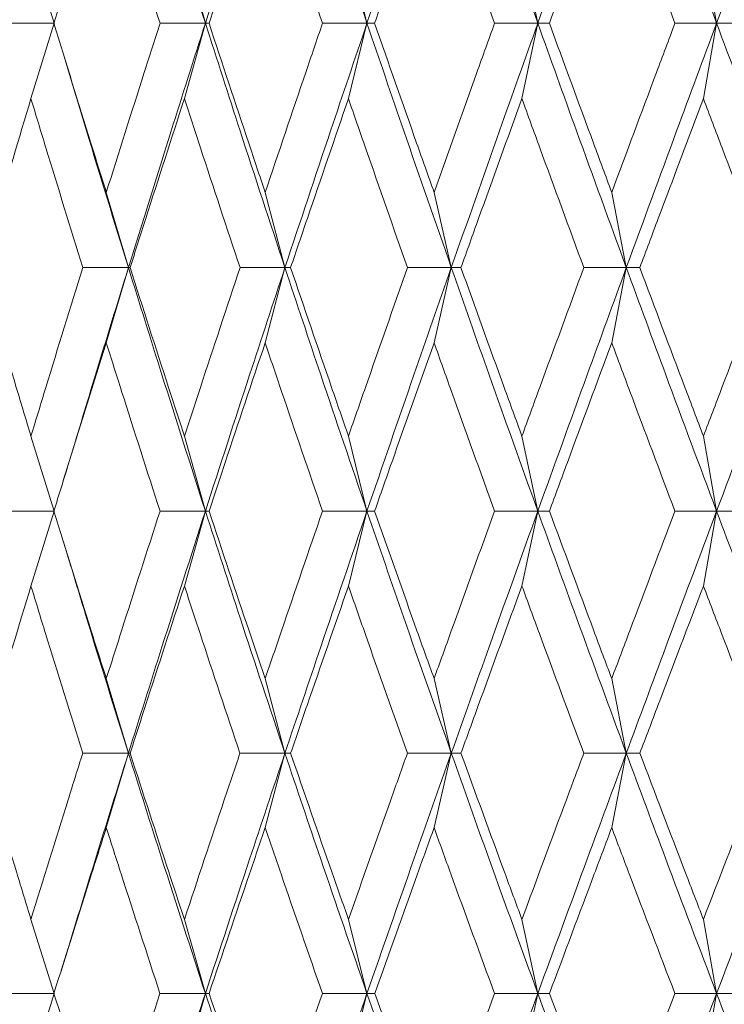
# Model space of a CAD drawing. Units: millimetres. Extents: x 10 to 202, y 7 to 280.
# Drawn here: x 119 to 120, y 43 to 44 of the extents above; entities that cross this region are included whole.
import ezdxf

# ---------------------------------------------------------------- set-up
doc = ezdxf.new("R2010")
doc.units = ezdxf.units.MM

msp = doc.modelspace()

# ---------------------------------------------------------------- linework, layer by layer
at = {"color": 7, "linetype": 'Continuous', "lineweight": 18}
for p, q in [((119.29616675, 44.57641098), (119.32150304, 44.49428864)), ((119.46323868, 44.57641098), (119.48606874, 44.49428864)), ((119.64189322, 44.57641098), (119.6620433, 44.49428864)), ((119.83077069, 44.57641098), (119.84808744, 44.49428864)), ((120.02843363, 44.57641098), (120.04278525, 44.49428864)), ((119.32150304, 44.49428864), (119.27153151, 44.49428945)), ((119.29616677, 44.41219825), (119.32150304, 44.49428864)), ((119.48606874, 44.49428864), (119.43670302, 44.49428945)), ((119.4632387, 44.41219825), (119.48606874, 44.49428864)), ((119.48606874, 44.49428864), (119.49004962, 44.49428947)), ((119.6620433, 44.49428864), (119.61365908, 44.49428945)), ((119.64189324, 44.41219825), (119.6620433, 44.49428864)), ((119.6620433, 44.49428864), (119.67037035, 44.49428947)), ((119.84808744, 44.49428864), (119.80105297, 44.49428945)), ((119.83077071, 44.41219825), (119.84808744, 44.49428864)), ((119.84808744, 44.49428864), (119.86069728, 44.49428947)), ((120.04278525, 44.49428864), (119.99745848, 44.49428945)), ((120.02843365, 44.41219825), (120.04278525, 44.49428864)), ((120.04278525, 44.49428864), (120.05958192, 44.49428947)), ((119.33225408, 44.45791984), (119.33926268, 44.43484609)), ((119.37817324, 44.31017782), (119.40228013, 44.22823366)), ((119.55120116, 44.31017782), (119.57271239, 44.22823366)), ((119.73514223, 44.31017782), (119.75389409, 44.22823366)), ((119.92859656, 44.31017782), (119.94444634, 44.22823366)), ((119.40228013, 44.22823366), (119.35255203, 44.2282346)), ((119.37817323, 44.14636108), (119.40228013, 44.22823366)), ((119.40228013, 44.22823366), (119.40408535, 44.22823462)), ((119.57271239, 44.22823366), (119.52377798, 44.2282346)), ((119.55120114, 44.14636108), (119.57271239, 44.22823366)), ((119.57271239, 44.22823366), (119.57888395, 44.22823462)), ((119.75389409, 44.22823366), (119.70612579, 44.2282346)), ((119.73514222, 44.14636108), (119.75389409, 44.22823366)), ((119.75389409, 44.22823366), (119.76438503, 44.22823462)), ((119.94444634, 44.22823366), (119.89820768, 44.2282346)), ((119.92859654, 44.14636108), (119.94444634, 44.22823366)), ((119.94444634, 44.22823366), (119.9591768, 44.22823462)), ((119.29616676, 44.04481587), (119.3215021, 43.96319158)), ((119.46323871, 44.04481587), (119.4860679, 43.96319158)), ((119.64189327, 44.04481587), (119.66204255, 43.96319158)), ((119.83077076, 44.04481587), (119.8480868, 43.96319158)), ((120.02843371, 44.04481587), (120.04278472, 43.96319158)), ((119.33845332, 44.01955431), (119.3313683, 43.99636452)), ((119.3215021, 43.96319158), (119.27150514, 43.96319284)), ((119.29616693, 43.88167592), (119.3215021, 43.96319158)), ((119.4860679, 43.96319158), (119.43667459, 43.96319284)), ((119.46323887, 43.88167592), (119.4860679, 43.96319158)), ((119.4860679, 43.96319158), (119.49007864, 43.96319284)), ((119.66204255, 43.96319158), (119.61362881, 43.96319284)), ((119.64189342, 43.88167592), (119.66204255, 43.96319158)), ((119.66204255, 43.96319158), (119.67040115, 43.96319284)), ((119.8480868, 43.96319158), (119.80102107, 43.96319284)), ((119.8307709, 43.88167592), (119.8480868, 43.96319158)), ((119.8480868, 43.96319158), (119.86072962, 43.96319284)), ((120.04278472, 43.96319158), (119.99742522, 43.96319284)), ((120.02843385, 43.88167592), (120.04278472, 43.96319158)), ((120.04278472, 43.96319158), (120.05961556, 43.96319284)), ((119.33109979, 43.9309276), (119.33814575, 43.90791156)), ((119.37817343, 43.78083975), (119.40227822, 43.69966829)), ((119.55120136, 43.78083975), (119.57271068, 43.69966829)), ((119.73514245, 43.78083975), (119.75389261, 43.69966829)), ((119.92859679, 43.78083975), (119.94444509, 43.69966829)), ((119.40227822, 43.69966829), (119.35251093, 43.6996707)), ((119.37817342, 43.61863374), (119.40227822, 43.69966829)), ((119.40227822, 43.69966829), (119.40412739, 43.6996707)), ((119.57271068, 43.69966829), (119.52373394, 43.6996707)), ((119.55120135, 43.61863374), (119.57271068, 43.69966829)), ((119.57271068, 43.69966829), (119.57892882, 43.6996707)), ((119.75389261, 43.69966829), (119.70607915, 43.6996707)), ((119.73514243, 43.61863374), (119.75389261, 43.69966829)), ((119.75389261, 43.69966829), (119.76443239, 43.6996707)), ((119.94444509, 43.69966829), (119.89815881, 43.6996707)), ((119.92859677, 43.61863374), (119.94444509, 43.69966829)), ((119.94444509, 43.69966829), (119.95922629, 43.6996707)), ((119.29616693, 43.51876458), (119.32150374, 43.43816665)), ((119.46323888, 43.51876458), (119.48606938, 43.43816665)), ((119.64189342, 43.51876458), (119.66204386, 43.43816665)), ((119.83077091, 43.51876458), (119.84808792, 43.43816665)), ((120.02843385, 43.51876458), (120.04278565, 43.43816665)), ((119.33653244, 43.48741373), (119.32905965, 43.46329835)), ((119.29616672, 43.35774072), (119.32150374, 43.43816665)), ((119.46323867, 43.35774072), (119.48606938, 43.43816665)), ((119.64189322, 43.35774072), (119.66204386, 43.43816665)), ((119.83077071, 43.35774072), (119.84808792, 43.43816665)), ((120.02843366, 43.35774072), (120.04278565, 43.43816665))]:
    msp.add_line(p, q, dxfattribs=at)
for points, knots in [([(119.48606874, 44.49428864), (119.47022852, 44.54403614), (119.44193752, 44.63288635), (119.41439788, 44.72174491), (119.40227777, 44.7608513)], [0, 0, 0, 0, 0.5599030444, 1, 1, 1, 1]), ([(119.48606874, 44.49428864), (119.50205747, 44.54403614), (119.53061371, 44.63288635), (119.55984548, 44.72174491), (119.57271029, 44.7608513)], [0, 0, 0, 0, 0.5599030444, 1, 1, 1, 1]), ([(119.6620433, 44.49428864), (119.64519061, 44.54403614), (119.61509131, 44.63288635), (119.58566203, 44.72174491), (119.57271029, 44.7608513)], [0, 0, 0, 0, 0.5599030444, 1, 1, 1, 1]), ([(119.6620433, 44.49428864), (119.67902706, 44.54403614), (119.70936046, 44.63288635), (119.74028324, 44.72174491), (119.75389226, 44.7608513)], [0, 0, 0, 0, 0.5599030444, 1, 1, 1, 1]), ([(119.84808744, 44.49428864), (119.83035054, 44.54403614), (119.79867203, 44.63288635), (119.76757706, 44.72174491), (119.75389226, 44.7608513)], [0, 0, 0, 0, 0.5599030444, 1, 1, 1, 1]), ([(119.84808744, 44.49428864), (119.86593698, 44.54403614), (119.89781668, 44.63288635), (119.93019513, 44.72174491), (119.94444479, 44.7608513)], [0, 0, 0, 0, 0.5599030444, 1, 1, 1, 1]), ([(120.04278525, 44.49428864), (120.02429913, 44.54403614), (119.99128249, 44.63288635), (119.9587585, 44.72174491), (119.94444479, 44.7608513)], [0, 0, 0, 0, 0.5599030444, 1, 1, 1, 1]), ([(120.04278525, 44.49428864), (120.06136473, 44.54403614), (120.09454811, 44.63288635), (120.12813581, 44.72174491), (120.14291766, 44.7608513)], [0, 0, 0, 0, 0.5599030444, 1, 1, 1, 1]), ([(119.37817322, 44.67868258), (119.36460775, 44.63520487), (119.34542945, 44.57373791), (119.32661407, 44.51227697), (119.32110745, 44.49428947)], [0, 0, 0, 0, 0.7073345243, 1, 1, 1, 1]), ([(119.43670302, 44.49428945), (119.42279027, 44.53776388), (119.403121, 44.59922622), (119.38382152, 44.66069327), (119.37817322, 44.67868258)], [0, 0, 0, 0, 0.7073342223, 1, 1, 1, 1]), ([(119.55120114, 44.67868258), (119.53668442, 44.63520487), (119.5161613, 44.57373791), (119.49596143, 44.51227697), (119.49004962, 44.49428947)], [0, 0, 0, 0, 0.7073345369, 1, 1, 1, 1]), ([(119.61365908, 44.49428945), (119.5988321, 44.53776388), (119.57787033, 44.59922622), (119.55723917, 44.66069327), (119.55120114, 44.67868258)], [0, 0, 0, 0, 0.70733422505, 1, 1, 1, 1]), ([(119.73514221, 44.67868258), (119.71978474, 44.63520487), (119.69807297, 44.57373791), (119.67664235, 44.51227697), (119.67037035, 44.49428947)], [0, 0, 0, 0, 0.70733453675, 1, 1, 1, 1]), ([(119.80105297, 44.49428945), (119.7854246, 44.53776388), (119.76332986, 44.59922622), (119.74152403, 44.66069327), (119.73514221, 44.67868258)], [0, 0, 0, 0, 0.7073342248, 1, 1, 1, 1]), ([(119.92859654, 44.67868258), (119.91251518, 44.63520487), (119.88978003, 44.57373791), (119.86728175, 44.51227697), (119.86069728, 44.49428947)], [0, 0, 0, 0, 0.7073345292, 1, 1, 1, 1]), ([(119.99745848, 44.49428945), (119.98114767, 44.53776388), (119.95808812, 44.59922622), (119.93527358, 44.66069327), (119.92859654, 44.67868258)], [0, 0, 0, 0, 0.70733421538, 1, 1, 1, 1]), ([(119.32110745, 44.49428947), (119.33446097, 44.45081514), (119.3533131, 44.38943925), (119.3725596, 44.32807576), (119.37817324, 44.31017782)], [0, 0, 0, 0, 0.7083290196, 1, 1, 1, 1]), ([(119.37817324, 44.31017782), (119.39189006, 44.35364489), (119.41125509, 44.41501055), (119.43095664, 44.47638755), (119.43670302, 44.49428945)], [0, 0, 0, 0, 0.70832882967, 1, 1, 1, 1]), ([(119.40228013, 44.22823366), (119.41772927, 44.27786374), (119.44533176, 44.36653619), (119.47361546, 44.45523476), (119.48606874, 44.49428864)], [0, 0, 0, 0, 0.55970118131, 1, 1, 1, 1]), ([(119.57271239, 44.22823366), (119.55634716, 44.27786374), (119.52710794, 44.36653619), (119.49861441, 44.45523476), (119.48606874, 44.49428864)], [0, 0, 0, 0, 0.5597011813, 1, 1, 1, 1]), ([(119.49004962, 44.49428947), (119.50437923, 44.45081514), (119.5246094, 44.38943925), (119.5451965, 44.32807576), (119.55120116, 44.31017782)], [0, 0, 0, 0, 0.7083290192, 1, 1, 1, 1]), ([(119.55120116, 44.31017782), (119.56585807, 44.35364489), (119.58655031, 44.41501055), (119.60753768, 44.47638755), (119.61365908, 44.49428945)], [0, 0, 0, 0, 0.7083288272, 1, 1, 1, 1]), ([(119.57271239, 44.22823366), (119.5892186, 44.27786374), (119.6187097, 44.36653619), (119.64879623, 44.45523476), (119.6620433, 44.49428864)], [0, 0, 0, 0, 0.5597011813, 1, 1, 1, 1]), ([(119.75389409, 44.22823366), (119.73657934, 44.27786374), (119.70564364, 44.36653619), (119.67537191, 44.45523476), (119.6620433, 44.49428864)], [0, 0, 0, 0, 0.5597011813, 1, 1, 1, 1]), ([(119.67037035, 44.49428947), (119.68556701, 44.45081514), (119.70702124, 44.38943925), (119.72879226, 44.32807576), (119.73514223, 44.31017782)], [0, 0, 0, 0, 0.7083290195, 1, 1, 1, 1]), ([(119.73514223, 44.31017782), (119.75062769, 44.35364489), (119.77248966, 44.41501055), (119.79460311, 44.47638755), (119.80105297, 44.49428945)], [0, 0, 0, 0, 0.7083288341, 1, 1, 1, 1]), ([(119.75389409, 44.22823366), (119.77133174, 44.27786374), (119.80248702, 44.36653619), (119.83414741, 44.45523476), (119.84808744, 44.49428864)], [0, 0, 0, 0, 0.5597011813, 1, 1, 1, 1]), ([(119.94444634, 44.22823366), (119.92631384, 44.27786374), (119.89391709, 44.36653619), (119.86209755, 44.45523476), (119.84808744, 44.49428864)], [0, 0, 0, 0, 0.5597011813, 1, 1, 1, 1]), ([(119.86069728, 44.49428947), (119.87664533, 44.45081515), (119.89916036, 44.38943925), (119.9219496, 44.32807576), (119.92859656, 44.31017782)], [0, 0, 0, 0, 0.7083290131, 1, 1, 1, 1]), ([(119.92859656, 44.31017782), (119.94479272, 44.35364489), (119.96765802, 44.41501055), (119.99072927, 44.47638755), (119.99745848, 44.49428945)], [0, 0, 0, 0, 0.7083288352, 1, 1, 1, 1]), ([(119.94444634, 44.22823366), (119.96268271, 44.27786374), (119.99526505, 44.36653619), (120.02825834, 44.45523476), (120.04278525, 44.49428864)], [0, 0, 0, 0, 0.5597011813, 1, 1, 1, 1]), ([(120.14291891, 44.22823366), (120.12410667, 44.27786374), (120.09049543, 44.36653619), (120.05737024, 44.45523476), (120.04278525, 44.49428864)], [0, 0, 0, 0, 0.5597011813, 1, 1, 1, 1]), ([(119.40228013, 44.22823366), (119.38696436, 44.27786296), (119.36570093, 44.34676504), (119.34507604, 44.41568743), (119.33930699, 44.4349659)], [0, 0, 0, 0, 0.72028723512, 1, 1, 1, 1]), ([(119.29616677, 44.41219825), (119.28309715, 44.36873114), (119.26465726, 44.3074035), (119.24658327, 44.2460908), (119.24131955, 44.22823462)], [0, 0, 0, 0, 0.70876864585, 1, 1, 1, 1]), ([(119.35255203, 44.2282346), (119.33910729, 44.27169298), (119.32013814, 44.33300831), (119.30157341, 44.39433731), (119.29616677, 44.41219825)], [0, 0, 0, 0, 0.708768405, 1, 1, 1, 1]), ([(119.4632387, 44.41219825), (119.4491638, 44.36873114), (119.42930555, 44.3074035), (119.40977365, 44.2460908), (119.40408535, 44.22823462)], [0, 0, 0, 0, 0.7087686585, 1, 1, 1, 1]), ([(119.52377798, 44.2282346), (119.50936299, 44.27169298), (119.48902491, 44.33300831), (119.46905467, 44.39433731), (119.4632387, 44.41219825)], [0, 0, 0, 0, 0.7087684053, 1, 1, 1, 1]), ([(119.64189324, 44.41219825), (119.62692017, 44.36873114), (119.6057947, 44.3074035), (119.58495355, 44.2460908), (119.57888395, 44.22823462)], [0, 0, 0, 0, 0.7087686583, 1, 1, 1, 1]), ([(119.70612579, 44.2282346), (119.69085026, 44.27169298), (119.66929804, 44.33300831), (119.64807427, 44.39433731), (119.64189324, 44.41219825)], [0, 0, 0, 0, 0.7087684081, 1, 1, 1, 1]), ([(119.83077071, 44.41219825), (119.81501343, 44.36873114), (119.79278152, 44.3074035), (119.77078973, 44.2460908), (119.76438503, 44.22823462)], [0, 0, 0, 0, 0.7087686507, 1, 1, 1, 1]), ([(119.89820768, 44.2282346), (119.88218787, 44.27169298), (119.85958553, 44.33300831), (119.83726977, 44.39433731), (119.83077071, 44.41219825)], [0, 0, 0, 0, 0.7087684079, 1, 1, 1, 1]), ([(120.02843365, 44.41219825), (120.01201208, 44.36873114), (119.98884292, 44.3074035), (119.96586786, 44.2460908), (119.9591768, 44.22823462)], [0, 0, 0, 0, 0.70876865058, 1, 1, 1, 1]), ([(120.09856181, 44.2282346), (120.08191962, 44.27169298), (120.0584392, 44.33300831), (120.03520127, 44.39433731), (120.02843365, 44.41219825)], [0, 0, 0, 0, 0.7087683984, 1, 1, 1, 1]), ([(119.24131955, 44.22823462), (119.25418117, 44.18477994), (119.27227984, 44.12363118), (119.29080601, 44.06250378), (119.29616676, 44.04481587)], [0, 0, 0, 0, 0.71063856591, 1, 1, 1, 1]), ([(119.35255203, 44.2282346), (119.33909137, 44.18477993), (119.32014972, 44.12363119), (119.30154907, 44.06250377), (119.29616676, 44.04481587)], [0, 0, 0, 0, 0.7106387381, 1, 1, 1, 1]), ([(119.33852897, 44.01947358), (119.34777001, 44.05013359), (119.36873826, 44.11970222), (119.39024933, 44.1893056), (119.40228013, 44.22823366)], [0, 0, 0, 0, 0.440715974, 1, 1, 1, 1]), ([(119.4860679, 43.96319158), (119.47022147, 44.0126099), (119.4418989, 44.10093608), (119.41439545, 44.18930637), (119.40228013, 44.22823366)], [0, 0, 0, 0, 0.5594980131, 1, 1, 1, 1]), ([(119.40408535, 44.22823462), (119.41797761, 44.18477994), (119.43752658, 44.12363118), (119.45746834, 44.06250378), (119.46323871, 44.04481587)], [0, 0, 0, 0, 0.7106385651, 1, 1, 1, 1]), ([(119.52377798, 44.2282346), (119.50934593, 44.18477993), (119.48903737, 44.12363119), (119.4690285, 44.06250378), (119.46323871, 44.04481587)], [0, 0, 0, 0, 0.7106387357, 1, 1, 1, 1]), ([(119.4860679, 43.96319158), (119.50206491, 44.0126099), (119.53065663, 44.10093608), (119.55985184, 44.18930637), (119.57271239, 44.22823366)], [0, 0, 0, 0, 0.5594980131, 1, 1, 1, 1]), ([(119.66204255, 43.96319158), (119.64518308, 44.0126099), (119.61504987, 44.10093608), (119.58565909, 44.18930637), (119.57271239, 44.22823366)], [0, 0, 0, 0, 0.5594980131, 1, 1, 1, 1]), ([(119.57888395, 44.22823462), (119.59370112, 44.18477994), (119.61455161, 44.12363118), (119.63575719, 44.06250378), (119.64189327, 44.04481587)], [0, 0, 0, 0, 0.7106385646, 1, 1, 1, 1]), ([(119.70612579, 44.2282346), (119.69083219, 44.18477993), (119.66931127, 44.12363119), (119.64804647, 44.06250377), (119.64189327, 44.04481587)], [0, 0, 0, 0, 0.7106387426, 1, 1, 1, 1]), ([(119.66204255, 43.96319158), (119.67903494, 44.0126099), (119.7094057, 44.10093608), (119.74028965, 44.18930637), (119.75389409, 44.22823366)], [0, 0, 0, 0, 0.5594980131, 1, 1, 1, 1]), ([(119.8480868, 43.96319158), (119.83034259, 44.0126099), (119.79862808, 44.10093608), (119.76757364, 44.18930637), (119.75389409, 44.22823366)], [0, 0, 0, 0, 0.5594980131, 1, 1, 1, 1]), ([(119.76438503, 44.22823462), (119.78001433, 44.18477994), (119.80200767, 44.12363118), (119.82431568, 44.06250378), (119.83077076, 44.04481587)], [0, 0, 0, 0, 0.7106385649, 1, 1, 1, 1]), ([(119.89820768, 44.2282346), (119.88216893, 44.18477993), (119.85959944, 44.12363119), (119.83724055, 44.06250377), (119.83077076, 44.04481587)], [0, 0, 0, 0, 0.7106387437, 1, 1, 1, 1]), ([(119.8480868, 43.96319158), (119.86594523, 44.0126099), (119.89786389, 44.10093608), (119.93020154, 44.18930637), (119.94444634, 44.22823366)], [0, 0, 0, 0, 0.5594980131, 1, 1, 1, 1]), ([(120.04278472, 43.96319158), (120.02429082, 44.0126099), (119.99123637, 44.10093608), (119.95875462, 44.18930637), (119.94444634, 44.22823366)], [0, 0, 0, 0, 0.5594980131, 1, 1, 1, 1]), ([(119.9591768, 44.22823462), (119.9754993, 44.18477994), (119.99846809, 44.12363118), (120.02170876, 44.06250378), (120.02843371, 44.04481587)], [0, 0, 0, 0, 0.7106385585, 1, 1, 1, 1]), ([(120.09856181, 44.2282346), (120.08189997, 44.18477993), (120.05845367, 44.12363119), (120.03517085, 44.06250377), (120.02843371, 44.04481587)], [0, 0, 0, 0, 0.7106387434, 1, 1, 1, 1]), ([(120.04278472, 43.96319158), (120.06137329, 44.0126099), (120.09459693, 44.10093608), (120.12814217, 44.18930637), (120.14291891, 44.22823366)], [0, 0, 0, 0, 0.55949801312, 1, 1, 1, 1]), ([(119.37817323, 44.14636108), (119.36454591, 44.10291673), (119.34539109, 44.04185047), (119.32656665, 43.9808079), (119.32113448, 43.96319284)], [0, 0, 0, 0, 0.71142985822, 1, 1, 1, 1]), ([(119.43667459, 43.96319284), (119.42267838, 44.00662311), (119.40300502, 44.06766958), (119.38373421, 44.12873843), (119.37817323, 44.14636108)], [0, 0, 0, 0, 0.7114296715, 1, 1, 1, 1]), ([(119.55120114, 44.14636108), (119.53661821, 44.10291673), (119.51612016, 44.04185047), (119.49591054, 43.9808079), (119.49007864, 43.96319284)], [0, 0, 0, 0, 0.7114298581, 1, 1, 1, 1]), ([(119.61362881, 43.96319284), (119.59871277, 44.00662311), (119.57774649, 44.06766958), (119.55714587, 44.12873843), (119.55120114, 44.14636108)], [0, 0, 0, 0, 0.7114296718, 1, 1, 1, 1]), ([(119.73514222, 44.14636108), (119.71971466, 44.10291673), (119.69802938, 44.04185047), (119.67658838, 43.9808079), (119.67040115, 43.96319284)], [0, 0, 0, 0, 0.7114298505, 1, 1, 1, 1]), ([(119.80102107, 43.96319284), (119.78529874, 44.00662311), (119.7631991, 44.06766958), (119.74142545, 44.12873843), (119.73514222, 44.14636108)], [0, 0, 0, 0, 0.7114296746, 1, 1, 1, 1]), ([(119.92859654, 44.14636108), (119.91244178, 44.10291673), (119.88973431, 44.04185047), (119.86722511, 43.9808079), (119.86072962, 43.96319284)], [0, 0, 0, 0, 0.7114298503, 1, 1, 1, 1]), ([(119.99742522, 43.96319284), (119.98101623, 44.00662311), (119.95795143, 44.06766958), (119.93517046, 44.12873843), (119.92859654, 44.14636108)], [0, 0, 0, 0, 0.7114296744, 1, 1, 1, 1]), ([(119.32113448, 43.96319284), (119.33458292, 43.91977026), (119.35341258, 43.85897266), (119.37266997, 43.79820595), (119.37817343, 43.78083975)], [0, 0, 0, 0, 0.7142153561, 1, 1, 1, 1]), ([(119.43667459, 43.96319284), (119.42265425, 43.91977029), (119.40302384, 43.85897276), (119.3836968, 43.79820595), (119.37817343, 43.78083975)], [0, 0, 0, 0, 0.714215723, 1, 1, 1, 1]), ([(119.4860679, 43.96319158), (119.47024197, 43.91392068), (119.44201737, 43.82604901), (119.41440704, 43.73824107), (119.40227822, 43.69966829)], [0, 0, 0, 0, 0.560714223, 1, 1, 1, 1]), ([(119.57271068, 43.69966829), (119.55633784, 43.7487804), (119.52706367, 43.83659144), (119.49860835, 43.92446507), (119.4860679, 43.96319158)], [0, 0, 0, 0, 0.5592931179, 1, 1, 1, 1]), ([(119.49007864, 43.96319284), (119.50451003, 43.91977026), (119.52471596, 43.85897266), (119.54531459, 43.79820595), (119.55120136, 43.78083975)], [0, 0, 0, 0, 0.7142153553, 1, 1, 1, 1]), ([(119.61362881, 43.96319284), (119.59868708, 43.91977029), (119.57776662, 43.85897276), (119.55710588, 43.79820595), (119.55120136, 43.78083975)], [0, 0, 0, 0, 0.71421572999, 1, 1, 1, 1]), ([(119.66204255, 43.96319158), (119.64520513, 43.91392068), (119.6151766, 43.82604901), (119.58567175, 43.73824107), (119.57271068, 43.69966829)], [0, 0, 0, 0, 0.560714223, 1, 1, 1, 1]), ([(119.75389261, 43.69966829), (119.73656981, 43.7487804), (119.70559715, 43.83659144), (119.67536574, 43.92446507), (119.66204255, 43.96319158)], [0, 0, 0, 0, 0.5592931179, 1, 1, 1, 1]), ([(119.67040115, 43.96319284), (119.68570565, 43.91977026), (119.70713407, 43.85897266), (119.72891717, 43.79820595), (119.73514245, 43.78083975)], [0, 0, 0, 0, 0.7142153548, 1, 1, 1, 1]), ([(119.80102107, 43.96319284), (119.78527169, 43.91977029), (119.76322038, 43.85897276), (119.74138318, 43.79820595), (119.73514245, 43.78083975)], [0, 0, 0, 0, 0.7142157311, 1, 1, 1, 1]), ([(119.8480868, 43.96319158), (119.83036602, 43.91392068), (119.7987621, 43.82604901), (119.76758727, 43.73824107), (119.75389261, 43.69966829)], [0, 0, 0, 0, 0.560714223, 1, 1, 1, 1]), ([(119.94444509, 43.69966829), (119.92630417, 43.7487804), (119.89386873, 43.83659144), (119.86209132, 43.92446507), (119.8480868, 43.96319158)], [0, 0, 0, 0, 0.5592931179, 1, 1, 1, 1]), ([(119.86072962, 43.96319284), (119.87679077, 43.91977026), (119.89927859, 43.85897266), (119.92208039, 43.79820595), (119.92859679, 43.78083975)], [0, 0, 0, 0, 0.7142153551, 1, 1, 1, 1]), ([(119.99742522, 43.96319284), (119.98098803, 43.91977029), (119.9579737, 43.85897276), (119.93512624, 43.79820595), (119.92859679, 43.78083975)], [0, 0, 0, 0, 0.7142157308, 1, 1, 1, 1]), ([(120.04278472, 43.96319158), (120.02431546, 43.91392068), (119.99137666, 43.82604901), (119.95876912, 43.73824107), (119.94444509, 43.69966829)], [0, 0, 0, 0, 0.560714223, 1, 1, 1, 1]), ([(120.1429179, 43.69966829), (120.12409692, 43.7487804), (120.09044557, 43.83659144), (120.057364, 43.92446507), (120.04278472, 43.96319158)], [0, 0, 0, 0, 0.5592931179, 1, 1, 1, 1]), ([(119.40227822, 43.69966829), (119.38695536, 43.74877867), (119.36529378, 43.81820494), (119.34433605, 43.88768069), (119.33820329, 43.90801106)], [0, 0, 0, 0, 0.7073746475, 1, 1, 1, 1]), ([(119.29616693, 43.88167592), (119.28299503, 43.8382664), (119.26458201, 43.77758412), (119.24650417, 43.71693424), (119.24135844, 43.6996707)], [0, 0, 0, 0, 0.71535738622, 1, 1, 1, 1]), ([(119.35251093, 43.6996707), (119.33894225, 43.74306076), (119.31997457, 43.80371581), (119.30144206, 43.86440206), (119.29616693, 43.88167592)], [0, 0, 0, 0, 0.7153577991, 1, 1, 1, 1]), ([(119.46323887, 43.88167592), (119.44905375, 43.8382664), (119.42922434, 43.77758412), (119.40968821, 43.71693424), (119.40412739, 43.6996707)], [0, 0, 0, 0, 0.7153573861, 1, 1, 1, 1]), ([(119.52373394, 43.6996707), (119.50918591, 43.74306076), (119.48884918, 43.80371581), (119.46891343, 43.86440206), (119.46323887, 43.88167592)], [0, 0, 0, 0, 0.715357796, 1, 1, 1, 1]), ([(119.64189342, 43.88167592), (119.62680303, 43.8382664), (119.60570814, 43.77758412), (119.58486241, 43.71693424), (119.57892882, 43.6996707)], [0, 0, 0, 0, 0.7153573784, 1, 1, 1, 1]), ([(119.70607915, 43.6996707), (119.69066248, 43.74306076), (119.66911148, 43.80371581), (119.64792421, 43.86440206), (119.64189342, 43.88167592)], [0, 0, 0, 0, 0.7153577964, 1, 1, 1, 1]), ([(119.8307709, 43.88167592), (119.81489009, 43.8382664), (119.79269027, 43.77758412), (119.77069358, 43.71693424), (119.76443239, 43.6996707)], [0, 0, 0, 0, 0.7153573783, 1, 1, 1, 1]), ([(119.89815881, 43.6996707), (119.88199082, 43.74306076), (119.85938957, 43.80371581), (119.83711203, 43.86440206), (119.8307709, 43.88167592)], [0, 0, 0, 0, 0.7153577992, 1, 1, 1, 1]), ([(120.02843385, 43.88167592), (120.01188348, 43.8382664), (119.98874768, 43.77758412), (119.96576744, 43.71693424), (119.95922629, 43.6996707)], [0, 0, 0, 0, 0.7153573781, 1, 1, 1, 1]), ([(120.09851106, 43.6996707), (120.08171482, 43.74306076), (120.05823532, 43.80371581), (120.03503705, 43.86440206), (120.02843385, 43.88167592)], [0, 0, 0, 0, 0.7153577989, 1, 1, 1, 1]), ([(119.24135844, 43.6996707), (119.25435573, 43.65629337), (119.27242932, 43.59597434), (119.29096176, 43.5356951), (119.29616693, 43.51876458)], [0, 0, 0, 0, 0.71913180786, 1, 1, 1, 1]), ([(119.29616693, 43.51876458), (119.30957891, 43.56211794), (119.32822914, 43.62240361), (119.34718643, 43.68272762), (119.35251093, 43.6996707)], [0, 0, 0, 0, 0.7191321729, 1, 1, 1, 1]), ([(119.33655976, 43.48722934), (119.346457, 43.51959139), (119.36810323, 43.59037039), (119.39025489, 43.66121547), (119.40227822, 43.69966829)], [0, 0, 0, 0, 0.4572267705, 1, 1, 1, 1]), ([(119.48606938, 43.43816665), (119.47021515, 43.48687906), (119.44185791, 43.5740072), (119.41438939, 43.66121669), (119.40227822, 43.69966829)], [0, 0, 0, 0, 0.5590893229, 1, 1, 1, 1]), ([(119.40412739, 43.6996707), (119.41816605, 43.65629337), (119.43768772, 43.59597434), (119.45763603, 43.5356951), (119.46323888, 43.51876458)], [0, 0, 0, 0, 0.7191318043, 1, 1, 1, 1]), ([(119.46323888, 43.51876458), (119.4776593, 43.56211794), (119.49771183, 43.62240361), (119.51802783, 43.68272762), (119.52373394, 43.6996707)], [0, 0, 0, 0, 0.7191321799, 1, 1, 1, 1]), ([(119.48606938, 43.43816665), (119.50207336, 43.48687906), (119.53069846, 43.5740072), (119.55985518, 43.66121669), (119.57271068, 43.69966829)], [0, 0, 0, 0, 0.5590893229, 1, 1, 1, 1]), ([(119.66204386, 43.43816665), (119.64517617, 43.48687906), (119.61500623, 43.5740072), (119.58565289, 43.66121669), (119.57271068, 43.69966829)], [0, 0, 0, 0, 0.5590893229, 1, 1, 1, 1]), ([(119.57892882, 43.6996707), (119.593902, 43.65629337), (119.61472319, 43.59597434), (119.63593555, 43.5356951), (119.64189342, 43.51876458)], [0, 0, 0, 0, 0.7191318035, 1, 1, 1, 1]), ([(119.64189342, 43.51876458), (119.65721254, 43.56211794), (119.67851476, 43.62240361), (119.70003485, 43.68272762), (119.70607915, 43.6996707)], [0, 0, 0, 0, 0.7191321809, 1, 1, 1, 1]), ([(119.66204386, 43.43816665), (119.67904373, 43.48687906), (119.70945009, 43.5740072), (119.74029344, 43.66121669), (119.75389261, 43.69966829)], [0, 0, 0, 0, 0.5590893229, 1, 1, 1, 1]), ([(119.84808792, 43.43816665), (119.83033514, 43.48687906), (119.7985821, 43.5740072), (119.76756734, 43.66121669), (119.75389261, 43.69966829)], [0, 0, 0, 0, 0.5590893229, 1, 1, 1, 1]), ([(119.76443239, 43.6996707), (119.78022613, 43.65629337), (119.80218838, 43.59597434), (119.82450334, 43.5356951), (119.83077091, 43.51876458)], [0, 0, 0, 0, 0.719131803, 1, 1, 1, 1]), ([(119.83077091, 43.51876458), (119.84687213, 43.56211794), (119.86926192, 43.62240361), (119.89182232, 43.68272762), (119.89815881, 43.6996707)], [0, 0, 0, 0, 0.7191321807, 1, 1, 1, 1]), ([(119.84808792, 43.43816665), (119.8659543, 43.48687906), (119.89791051, 43.5740072), (119.93020576, 43.66121669), (119.94444509, 43.69966829)], [0, 0, 0, 0, 0.5590893229, 1, 1, 1, 1]), ([(120.04278565, 43.43816665), (120.02428289, 43.48687906), (119.99118841, 43.5740072), (119.95874828, 43.66121669), (119.94444509, 43.69966829)], [0, 0, 0, 0, 0.5590893229, 1, 1, 1, 1]), ([(119.95922629, 43.6996707), (119.9757204, 43.65629337), (119.99865655, 43.59597434), (120.0219043, 43.5356951), (120.02843385, 43.51876458)], [0, 0, 0, 0, 0.71913180331, 1, 1, 1, 1]), ([(120.02843385, 43.51876458), (120.04519464, 43.56211794), (120.0685016, 43.62240361), (120.09193061, 43.68272762), (120.09851106, 43.6996707)], [0, 0, 0, 0, 0.7191321797, 1, 1, 1, 1]), ([(120.04278565, 43.43816665), (120.06138256, 43.48687906), (120.09464541, 43.5740072), (120.12814678, 43.66121669), (120.1429179, 43.69966829)], [0, 0, 0, 0, 0.5590893229, 1, 1, 1, 1]), ([(119.32119371, 43.4381696), (119.33478972, 43.48150631), (119.35365661, 43.54164374), (119.37281977, 43.60182169), (119.37817342, 43.61863374)], [0, 0, 0, 0, 0.7206278957, 1, 1, 1, 1]), ([(119.43661229, 43.43816959), (119.422441, 43.48150627), (119.40277581, 43.54164364), (119.38354575, 43.60182168), (119.37817342, 43.61863374)], [0, 0, 0, 0, 0.7206281333, 1, 1, 1, 1]), ([(119.49014225, 43.4381696), (119.50473174, 43.48150631), (119.52497727, 43.54164374), (119.54547488, 43.60182169), (119.55120135, 43.61863374)], [0, 0, 0, 0, 0.7206278879, 1, 1, 1, 1]), ([(119.61356246, 43.43816959), (119.59845962, 43.48150627), (119.57750175, 43.54164364), (119.55694447, 43.60182168), (119.55120135, 43.61863374)], [0, 0, 0, 0, 0.7206281302, 1, 1, 1, 1]), ([(119.67046865, 43.4381696), (119.68594058, 43.48150631), (119.70741066, 43.54164374), (119.72908674, 43.60182169), (119.73514243, 43.61863374)], [0, 0, 0, 0, 0.7206278878, 1, 1, 1, 1]), ([(119.80095118, 43.43816959), (119.78503174, 43.48150627), (119.76294069, 43.54164364), (119.74121264, 43.60182168), (119.73514243, 43.61863374)], [0, 0, 0, 0, 0.7206281305, 1, 1, 1, 1]), ([(119.8608005, 43.4381696), (119.87703713, 43.48150631), (119.89956836, 43.54164374), (119.92225794, 43.60182169), (119.92859677, 43.61863374)], [0, 0, 0, 0, 0.7206278876, 1, 1, 1, 1]), ([(119.99735231, 43.43816959), (119.98073743, 43.48150627), (119.95768131, 43.54164364), (119.93494786, 43.60182168), (119.92859677, 43.61863374)], [0, 0, 0, 0, 0.7206281333, 1, 1, 1, 1]), ([(119.32150374, 43.43816665), (119.31316217, 43.43816679), (119.296479, 43.43816708), (119.27979125, 43.43816875), (119.27144736, 43.43816959)], [0, 0, 0, 0, 0.4999990666, 1, 1, 1, 1]), ([(119.32119371, 43.4381696), (119.33482948, 43.3948503), (119.3536278, 43.33513018), (119.37288475, 43.27545914), (119.37817326, 43.25907179)], [0, 0, 0, 0, 0.72537184183, 1, 1, 1, 1]), ([(119.43661229, 43.43816959), (119.42239908, 43.39485029), (119.40280472, 43.33513019), (119.38348029, 43.27545913), (119.37817326, 43.25907179)], [0, 0, 0, 0, 0.7253719892, 1, 1, 1, 1]), ([(119.4022796, 43.17918118), (119.41774369, 43.22740159), (119.44541337, 43.31368166), (119.47362481, 43.40006252), (119.48606938, 43.43816665)], [0, 0, 0, 0, 0.5588822823, 1, 1, 1, 1]), ([(119.48606938, 43.43816665), (119.47782875, 43.43816679), (119.46134745, 43.43816708), (119.44485735, 43.43816875), (119.43661229, 43.43816959)], [0, 0, 0, 0, 0.49999906657, 1, 1, 1, 1]), ([(119.48606938, 43.43816665), (119.48673598, 43.43816679), (119.48806919, 43.43816708), (119.48945123, 43.43816876), (119.49014225, 43.4381696)], [0, 0, 0, 0, 0.4999990758, 1, 1, 1, 1]), ([(119.57271192, 43.17918118), (119.5563322, 43.22740159), (119.52702421, 43.31368166), (119.49860541, 43.40006252), (119.48606938, 43.43816665)], [0, 0, 0, 0, 0.5588822823, 1, 1, 1, 1]), ([(119.49014225, 43.4381696), (119.50477445, 43.3948503), (119.52494645, 43.33513018), (119.54554441, 43.27545914), (119.55120119, 43.25907179)], [0, 0, 0, 0, 0.7253718383, 1, 1, 1, 1]), ([(119.61356246, 43.43816959), (119.598415, 43.39485029), (119.57753266, 43.33513019), (119.5568745, 43.27545913), (119.55120119, 43.25907179)], [0, 0, 0, 0, 0.7253719903, 1, 1, 1, 1]), ([(119.57271192, 43.17918118), (119.58923397, 43.22740159), (119.61879664, 43.31368166), (119.64880614, 43.40006252), (119.66204386, 43.43816665)], [0, 0, 0, 0, 0.5588822823, 1, 1, 1, 1]), ([(119.66204386, 43.43816665), (119.65396688, 43.43816679), (119.6378129, 43.43816708), (119.62164595, 43.43816875), (119.61356246, 43.43816959)], [0, 0, 0, 0, 0.4999990666, 1, 1, 1, 1]), ([(119.66204386, 43.43816665), (119.66343591, 43.43816679), (119.66622003, 43.43816708), (119.66905244, 43.43816876), (119.67046865, 43.4381696)], [0, 0, 0, 0, 0.4999990758, 1, 1, 1, 1]), ([(119.75389369, 43.17918118), (119.73656349, 43.22740159), (119.70555482, 43.31368166), (119.67536231, 43.40006252), (119.66204386, 43.43816665)], [0, 0, 0, 0, 0.55888228229, 1, 1, 1, 1]), ([(119.67046865, 43.4381696), (119.68598592, 43.3948503), (119.70737808, 43.33513018), (119.72916028, 43.27545914), (119.73514228, 43.25907179)], [0, 0, 0, 0, 0.7253718374, 1, 1, 1, 1]), ([(119.80095118, 43.43816959), (119.78498474, 43.39485029), (119.76297337, 43.33513019), (119.7411387, 43.27545913), (119.73514228, 43.25907179)], [0, 0, 0, 0, 0.72537199, 1, 1, 1, 1]), ([(119.75389369, 43.17918118), (119.77134796, 43.22740159), (119.80257864, 43.31368166), (119.8341578, 43.40006252), (119.84808792, 43.43816665)], [0, 0, 0, 0, 0.5588822823, 1, 1, 1, 1]), ([(119.84808792, 43.43816665), (119.84023607, 43.43816679), (119.82453234, 43.43816708), (119.80881158, 43.43816875), (119.80095118, 43.43816959)], [0, 0, 0, 0, 0.4999990666, 1, 1, 1, 1]), ([(119.84808792, 43.43816665), (119.85019483, 43.43816679), (119.85440866, 43.43816708), (119.85866989, 43.43816876), (119.8608005, 43.4381696)], [0, 0, 0, 0, 0.4999990758, 1, 1, 1, 1]), ([(119.944446, 43.17918118), (119.92629721, 43.22740159), (119.89382386, 43.31368166), (119.86208742, 43.40006252), (119.84808792, 43.43816665)], [0, 0, 0, 0, 0.5588822823, 1, 1, 1, 1]), ([(119.8608005, 43.4381696), (119.87708475, 43.3948503), (119.89953426, 43.33513018), (119.92233493, 43.27545914), (119.92859663, 43.25907179)], [0, 0, 0, 0, 0.72537183694, 1, 1, 1, 1]), ([(119.99735231, 43.43816959), (119.98068841, 43.39485029), (119.95771551, 43.33513019), (119.93487051, 43.27545913), (119.92859663, 43.25907179)], [0, 0, 0, 0, 0.725371989, 1, 1, 1, 1]), ([(119.944446, 43.17918118), (119.96269965, 43.22740159), (119.99536065, 43.31368166), (120.02826914, 43.40006252), (120.04278565, 43.43816665)], [0, 0, 0, 0, 0.5588822823, 1, 1, 1, 1]), ([(120.04278565, 43.43816665), (120.03521869, 43.43816679), (120.02008473, 43.43816708), (120.00492979, 43.43816875), (119.99735231, 43.43816959)], [0, 0, 0, 0, 0.4999990666, 1, 1, 1, 1]), ([(120.04278565, 43.43816665), (120.04559138, 43.43816679), (120.05120286, 43.43816708), (120.05686047, 43.43816876), (120.05968928, 43.4381696)], [0, 0, 0, 0, 0.4999990758, 1, 1, 1, 1]), ([(120.14291863, 43.17918118), (120.12408939, 43.22740159), (120.09039849, 43.31368166), (120.05735966, 43.40006252), (120.04278565, 43.43816665)], [0, 0, 0, 0, 0.5588822823, 1, 1, 1, 1])]:
    msp.add_open_spline(points, degree=3, knots=knots, dxfattribs=at)

doc.saveas('drawing.dxf')
